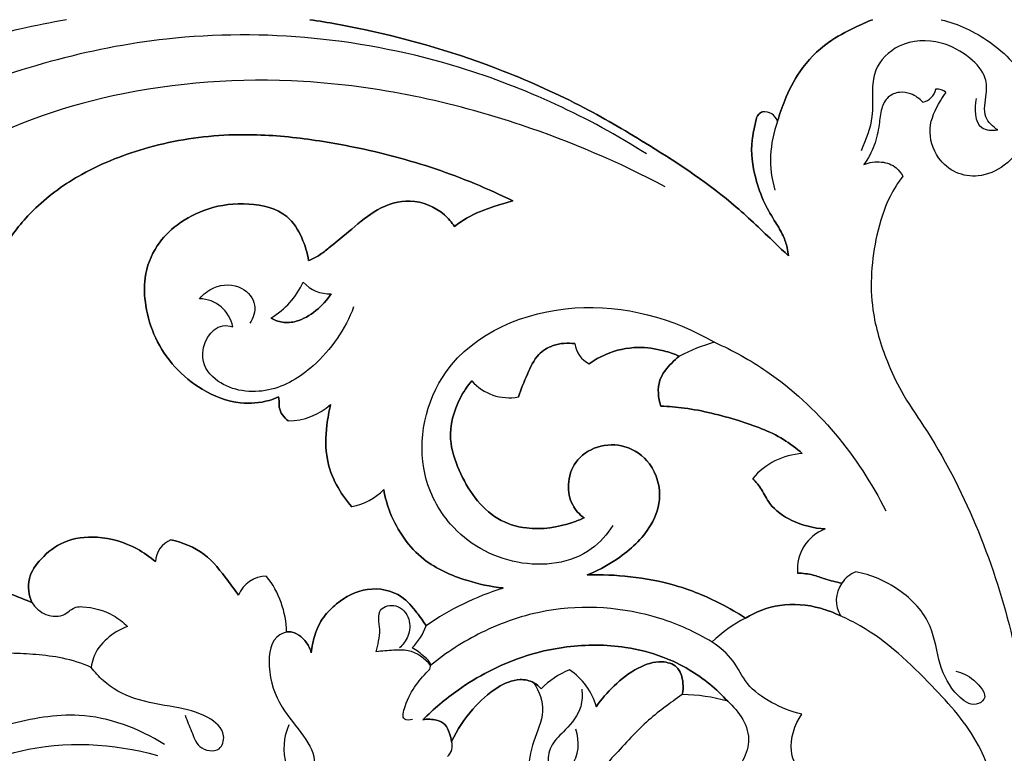
# Model space of a CAD drawing. Units: millimetres. Extents: x 0 to 1341, y 28 to 2455.
# Drawn here: x 841 to 951, y 1431 to 1514 of the extents above; entities that cross this region are included whole.
import ezdxf

# ---------------------------------------------------------------- set-up
doc = ezdxf.new("R2010")
doc.units = ezdxf.units.MM
doc.layers.add('Default', color=7, linetype='Continuous', true_color=0xffffff)
doc.styles.add('Arial', font='arial.ttf')
doc.dimstyles.new('Default', dxfattribs={"dimtxt": 10, "dimasz": 7, "dimexe": 0.5, "dimexo": 0.5, "dimgap": 0.25, "dimtad": 1, "dimtoh": 1, "dimdec": 0, "dimzin": 1, "dimdsep": 46, "dimtxsty": 'Arial', "dimcen": 0.5, "dimazin": 0, "dimtfac": 1, "dimtdec": 4, "dimtix": 1, "dimtmove": 1, "dimatfit": 3, "dimfxl": 0, "dimtolj": 1, "dimtzin": 1, "dimarcsym": 0})

# ---------------------------------------------------------------- blocks, each defined once
blk = doc.blocks.new('*D2239')
at = {"layer": 'Default', "color": 0, "lineweight": -2, "transparency": 16777216}
for p, q in [((354.48, 1405.61), (354.48, 1730.89)), ((954.48, 1405.61), (954.48, 1730.89)), ((361.48, 1730.39), (947.48, 1730.39))]:
    blk.add_line(p, q, dxfattribs=at)
at = {"layer": 'Default', "color": 0, "transparency": 16777216}
for points in [[(361.48, 1731.56), (361.48, 1729.22), (354.48, 1730.39)], [(947.48, 1731.56), (947.48, 1729.22), (954.48, 1730.39)]]:
    blk.add_solid(points, dxfattribs=at)
at = {"layer": 'Defpoints', "color": 0, "transparency": 16777216}
for p in [(954.48, 1730.39), (354.48, 1405.11), (954.48, 1405.11)]:
    blk.add_point(p, dxfattribs=at)
at = {"layer": 'Default', "color": 0, "transparency": 16777216, "insert": (654.48, 1735.74), "char_height": 10, "attachment_point": 5, "style": 'Arial'}
blk.add_mtext('\\A1;600', dxfattribs=at)

msp = doc.modelspace()

# ---------------------------------------------------------------- linework, layer by layer
at = {"layer": 'Default'}
for centre, radius, start, end in [((941.49, 1506.23), 1.92, 283.0784, 348.0561), ((943.51, 1504.34), 1.5, 48.1474, 95.8443), ((924.11, 1501.66), 1.64, 20.4279, 95.5038), ((924.11, 1501.66), 1.64, 20.4279, 95.5038), ((937.15, 1497.89), 12.3, 159.3189, 196.0245), ((864.17, 1488.02), 9.14, 300.8601, 335.2776), ((864.17, 1488.02), 9.14, 300.8601, 335.2776), ((864.17, 1488.02), 9.14, 300.8601, 335.2776), ((875.35, 1486.71), 3.82, 221.116, 273.8294), ((875.35, 1486.71), 3.82, 221.116, 273.8294), ((875.35, 1486.71), 3.82, 221.116, 273.8294), ((860.79, 1478.5), 3.83, 10.2079, 89.1713), ((905.71, 1477.59), 2.81, 185.9291, 245.2378), ((905.71, 1477.59), 2.81, 185.9291, 245.2378), ((905.71, 1477.59), 2.81, 185.9291, 245.2378), ((924.46, 1456.8), 21.48, 105.9008, 117.2431), ((895.55, 1476.81), 5.58, 221.2675, 280.7247), ((895.55, 1476.81), 5.58, 221.2675, 280.7247), ((895.55, 1476.81), 5.58, 221.2675, 280.7247), ((870.72, 1475.81), 7.18, 270.5242, 312.1778), ((870.72, 1475.81), 7.18, 270.5242, 312.1778), ((870.72, 1475.81), 7.18, 270.5242, 312.1778), ((928.87, 1457.13), 7.86, 93.3552, 139.9559), ((928.87, 1457.13), 7.86, 93.3552, 139.9559), ((928.87, 1457.13), 7.86, 93.3552, 139.9559), ((876.78, 1465.43), 6.5, 280.0587, 316.491), ((876.78, 1465.43), 6.5, 280.0587, 316.491), ((876.78, 1465.43), 6.5, 280.0587, 316.491), ((932.73, 1451.99), 4.87, 111.3733, 184.8385), ((932.73, 1451.99), 4.87, 111.3733, 184.8385), ((932.73, 1451.99), 4.87, 111.3733, 184.8385), ((858.67, 1452.73), 2.77, 111.8806, 177.2396), ((858.67, 1452.73), 2.77, 111.8806, 177.2396), ((858.67, 1452.73), 2.77, 111.8806, 177.2396), ((935.71, 1448.51), 3.47, 112.1557, 146.2232), ((868.32, 1447.88), 3.34, 89.3246, 158.4246), ((868.32, 1447.88), 3.34, 89.3246, 158.4246), ((868.32, 1447.88), 3.34, 89.3246, 158.4246), ((860.09, 1444.72), 10.52, 1.3843, 38.1277), ((860.09, 1444.72), 10.52, 1.3843, 38.1277), ((860.09, 1444.72), 10.52, 1.3843, 38.1277), ((935.56, 1448.52), 3.34, 144.9107, 211.6324), ((935.56, 1448.52), 3.34, 144.9107, 211.6324), ((935.56, 1448.52), 3.34, 144.9107, 211.6324), ((904.52, 1419.31), 32.08, 107.5197, 124.7423), ((904.52, 1419.31), 32.08, 107.5197, 124.7423), ((904.52, 1419.31), 32.08, 107.5197, 124.7423), ((929.57, 1432.1), 16.28, 117.5888, 133.7754), ((880.13, 1447.84), 6.49, 314.5341, 340.5397), ((906.21, 1431.52), 10.02, 112.9309, 134.9287), ((906.21, 1431.52), 10.02, 112.9309, 134.9287), ((906.21, 1431.52), 10.02, 112.9309, 134.9287), ((898.25, 1434.63), 7.34, 15.5154, 56.4209), ((898.25, 1434.63), 7.34, 15.5154, 56.4209), ((898.25, 1434.63), 7.34, 15.5154, 56.4209), ((914.76, 1418.98), 18.98, 73.8344, 89.4057), ((914.76, 1418.98), 18.98, 73.8344, 89.4057), ((914.76, 1418.98), 18.98, 73.8344, 89.4057), ((887.51, 1432.23), 1.66, 312.8444, 17.0405)]:
    msp.add_arc(centre, radius, start, end, dxfattribs=at)
for points, knots in [([(845.93, 1513.61), (844.18, 1513.3), (839.47, 1512.32), (831.15, 1510.17), (820.22, 1505.71), (808.18, 1498.9), (795.29, 1489.05), (783.78, 1478.76), (774.6, 1468.21), (769.66, 1459.83), (766.89, 1455.09), (765.95, 1453.41)], [166.29252, 166.29252, 166.29252, 166.29252, 172.859135, 184.113511, 198.022745, 216.424461, 235.161392, 257.93858, 273.486761, 286.70427, 293.827723, 293.827723, 293.827723, 293.827723]), ([(845.93, 1513.61), (844.18, 1513.3), (839.47, 1512.32), (831.15, 1510.17), (820.22, 1505.71), (808.18, 1498.9), (795.29, 1489.05), (783.78, 1478.76), (774.6, 1468.21), (769.66, 1459.83), (766.89, 1455.09), (765.95, 1453.41)], [179.515515, 179.515515, 179.515515, 179.515515, 186.08213, 197.336506, 211.24574, 229.647456, 248.384387, 271.161575, 286.709756, 299.927265, 307.050718, 307.050718, 307.050718, 307.050718]), ([(926.86, 1487.13), (926.35, 1487.62), (924.41, 1489.46), (919.65, 1494.1), (912.31, 1498.97), (903.6, 1504.1), (893.03, 1508.88), (882.61, 1511.97), (875.24, 1513.31), (873.21, 1513.61)], [24.021599, 24.021599, 24.021599, 24.021599, 26.631615, 33.901081, 48.588207, 59.041508, 71.335907, 91.432699, 99.052852, 99.052852, 99.052852, 99.052852]), ([(873.21, 1513.61), (875.24, 1513.31), (882.61, 1511.97), (893.03, 1508.88), (903.6, 1504.1), (912.31, 1498.97), (919.65, 1494.1), (924.41, 1489.46), (926.35, 1487.62), (926.86, 1487.13)], [99.052852, 99.052852, 99.052852, 99.052852, 106.673005, 126.769798, 139.064196, 149.517497, 164.204623, 171.474089, 174.084105, 174.084105, 174.084105, 174.084105]), ([(936.27, 1513.61), (935.6, 1513.35), (933.92, 1512.59), (930.91, 1511), (928.13, 1508.16), (926.53, 1504.94), (925.86, 1503.02), (925.64, 1502.23)], [40.071626, 40.071626, 40.071626, 40.071626, 42.732084, 46.89371, 52.596021, 57.094452, 60.107438, 60.107438, 60.107438, 60.107438]), ([(925.64, 1502.23), (925.86, 1503.02), (926.53, 1504.94), (928.13, 1508.16), (930.91, 1511), (933.92, 1512.59), (935.6, 1513.35), (936.27, 1513.61)], [60.107438, 60.107438, 60.107438, 60.107438, 63.120425, 67.618856, 73.321167, 77.482793, 80.143251, 80.143251, 80.143251, 80.143251]), ([(943.98, 1513.61), (945.91, 1513.14), (949.71, 1511.36), (953.55, 1507.46), (954.2, 1503.34), (953.57, 1500.09), (951.49, 1497.22), (948.38, 1495.86), (945.54, 1496.29), (943.29, 1498.19), (942.32, 1501.43), (943.47, 1503.93), (944.29, 1505.16), (944.52, 1505.46)], [443.349384, 443.349384, 443.349384, 443.349384, 450.70326, 458.712532, 462.182731, 465.745391, 470.76034, 474.651519, 477.705296, 480.875151, 485.079632, 489.17017, 490.566186, 490.566186, 490.566186, 490.566186]), ([(910.94, 1498.58), (904.44, 1502.69), (887.29, 1510.69), (859.04, 1513.57), (832.2, 1505.8), (811.47, 1494.39), (793.48, 1480.39), (775.12, 1461.68), (766.99, 1442.77), (764.21, 1431.09), (763.98, 1430.07)], [0, 0, 0, 0, 28.496402, 69.198648, 101.888319, 130.441465, 156.337711, 186.123616, 226.543583, 230.400933, 230.400933, 230.400933, 230.400933]), ([(950.31, 1501.25), (949.76, 1501.61), (948.51, 1502.79), (949.1, 1505.01), (949.08, 1507.46), (947.06, 1509.63), (943.76, 1511.44), (939.36, 1511.31), (935.72, 1507.72), (936.74, 1503.05), (935.53, 1500.16), (935.01, 1498.92)], [0, 0, 0, 0, 2.412088, 5.600738, 7.744871, 11.265333, 15.758874, 21.584184, 26.217139, 32.615343, 37.602259, 37.602259, 37.602259, 37.602259]), ([(913.02, 1494.89), (907.87, 1497.63), (894.82, 1503.2), (873.73, 1507.7), (851.9, 1506.14), (836.11, 1500.62), (828.48, 1494.65), (824.87, 1492.37), (823.6, 1492.04), (822.78, 1491.94)], [0, 0, 0, 0, 21.575037, 52.352082, 78.762559, 101.826496, 112.811592, 114.53388, 117.567146, 117.567146, 117.567146, 117.567146]), ([(941.92, 1504.36), (941.55, 1504.77), (940.72, 1505.35), (939.26, 1505.59), (937.9, 1505.03), (937.16, 1503.56), (937.05, 1501.67), (936.57, 1499.48), (935.79, 1498.04), (935.32, 1497.37)], [494.787539, 494.787539, 494.787539, 494.787539, 496.834798, 498.379165, 500.083972, 501.892937, 504.126835, 507.06897, 510.108201, 510.108201, 510.108201, 510.108201]), ([(947.91, 1504.76), (947.68, 1503.69), (947.67, 1501.23), (949.71, 1501.18), (950.31, 1501.25)], [-6.299946, -6.299946, -6.299946, -6.299946, -2.219835, 0, 0, 0, 0]), ([(923.95, 1503.29), (923.79, 1503.23), (923.34, 1502.98), (923.1, 1501.73), (922.53, 1499.42), (922.97, 1496.22), (924.04, 1493.15), (925.28, 1491.09), (926.28, 1489.49), (926.71, 1488.21), (926.83, 1487.44), (926.86, 1487.13)], [2.64896, 2.64896, 2.64896, 2.64896, 3.267419, 4.446222, 7.014784, 12.281328, 15.919767, 19.061148, 21.132139, 22.895179, 24.021599, 24.021599, 24.021599, 24.021599]), ([(926.86, 1487.13), (926.83, 1487.44), (926.71, 1488.21), (926.28, 1489.49), (925.28, 1491.09), (924.04, 1493.15), (922.97, 1496.22), (922.53, 1499.42), (923.1, 1501.73), (923.34, 1502.98), (923.79, 1503.23), (923.95, 1503.29)], [174.084105, 174.084105, 174.084105, 174.084105, 175.210525, 176.973566, 179.044556, 182.185937, 185.824377, 191.09092, 193.659482, 194.838286, 195.456745, 195.456745, 195.456745, 195.456745]), ([(834.31, 1472.38), (834.74, 1472.93), (835.47, 1474.16), (835.95, 1476.36), (835.87, 1479.51), (836.53, 1483.86), (838.96, 1488.56), (842.64, 1493), (848.01, 1496.8), (855.39, 1499.68), (863.47, 1500.93), (871.23, 1500.56), (878.99, 1499.28), (887.33, 1497.1), (893.15, 1494.68), (895.96, 1493.3)], [84.537546, 84.537546, 84.537546, 84.537546, 87.127452, 89.758977, 92.748838, 98.755732, 105.823603, 112.05255, 119.93091, 129.877442, 141.126266, 149.932911, 158.531326, 170.204791, 181.774343, 181.774343, 181.774343, 181.774343]), ([(895.96, 1493.3), (893.15, 1494.68), (887.33, 1497.1), (878.99, 1499.28), (871.23, 1500.56), (863.47, 1500.93), (855.39, 1499.68), (848.01, 1496.8), (842.64, 1493), (838.96, 1488.56), (836.53, 1483.86), (835.87, 1479.51), (835.95, 1476.36), (835.47, 1474.16), (834.74, 1472.93), (834.31, 1472.38)], [421.21079, 421.21079, 421.21079, 421.21079, 432.780342, 444.453806, 453.052222, 461.858866, 473.107691, 483.054223, 490.932582, 497.161529, 504.2294, 510.236294, 513.226155, 515.85768, 518.447586, 518.447586, 518.447586, 518.447586]), ([(834.31, 1472.38), (834.74, 1472.93), (835.47, 1474.16), (835.95, 1476.36), (835.87, 1479.51), (836.53, 1483.86), (838.96, 1488.56), (842.64, 1493), (848.01, 1496.8), (855.39, 1499.68), (863.47, 1500.93), (871.23, 1500.56), (878.99, 1499.28), (887.33, 1497.1), (893.15, 1494.68), (895.96, 1493.3)], [518.447586, 518.447586, 518.447586, 518.447586, 521.037492, 523.669018, 526.658878, 532.665773, 539.733643, 545.962591, 553.84095, 563.787482, 575.036306, 583.842951, 592.441366, 604.114831, 615.684382, 615.684382, 615.684382, 615.684382]), ([(935.32, 1497.37), (935.93, 1497.62), (937.23, 1497.83), (938.88, 1497.24), (939.49, 1496.42), (939.67, 1496.07)], [510.108201, 510.108201, 510.108201, 510.108201, 512.570635, 514.773519, 516.217978, 516.217978, 516.217978, 516.217978]), ([(939.67, 1496.07), (939.14, 1495.36), (937.84, 1493.3), (936.28, 1488.28), (935.78, 1481.81), (937.56, 1475.98), (939.56, 1471.63), (945.97, 1462.53), (951.53, 1448.76), (954.19, 1432.88), (954.64, 1419.24), (952.11, 1405.44), (945.37, 1391.54), (936.76, 1382.68), (929.43, 1378.54), (925.9, 1377.02), (924.84, 1376.61)], [516.217978, 516.217978, 516.217978, 516.217978, 519.509756, 525.156627, 535.526476, 542.939546, 547.480475, 553.218125, 584.043437, 601.244726, 612.697342, 634.419609, 652.416816, 669.16997, 679.184016, 683.392758, 683.392758, 683.392758, 683.392758]), ([(889.43, 1490.43), (889.11, 1490.91), (887.84, 1492.41), (884.57, 1493.76), (880.7, 1492.54), (877.99, 1490.19), (875.85, 1488.43), (874.28, 1487.17), (873.47, 1486.77), (873.07, 1486.61)], [190.630899, 190.630899, 190.630899, 190.630899, 192.748161, 197.861206, 202.54286, 206.982644, 211.084438, 212.810291, 214.41092, 214.41092, 214.41092, 214.41092]), ([(873.07, 1486.61), (873.47, 1486.77), (874.28, 1487.17), (875.85, 1488.43), (877.99, 1490.19), (880.7, 1492.54), (884.57, 1493.76), (887.84, 1492.41), (889.11, 1490.91), (889.43, 1490.43)], [388.574213, 388.574213, 388.574213, 388.574213, 390.174841, 391.900694, 396.002489, 400.442273, 405.123927, 410.236972, 412.354234, 412.354234, 412.354234, 412.354234]), ([(889.43, 1490.43), (889.11, 1490.91), (887.84, 1492.41), (884.57, 1493.76), (880.7, 1492.54), (877.99, 1490.19), (875.85, 1488.43), (874.28, 1487.17), (873.47, 1486.77), (873.07, 1486.61)], [624.540939, 624.540939, 624.540939, 624.540939, 626.658201, 631.771246, 636.4529, 640.892684, 644.994478, 646.720331, 648.32096, 648.32096, 648.32096, 648.32096]), ([(895.96, 1493.3), (895.28, 1493.13), (893.51, 1492.6), (891.25, 1491.74), (889.86, 1490.77), (889.43, 1490.43)], [181.774343, 181.774343, 181.774343, 181.774343, 184.359161, 188.608915, 190.630899, 190.630899, 190.630899, 190.630899]), ([(889.43, 1490.43), (889.86, 1490.77), (891.25, 1491.74), (893.51, 1492.6), (895.28, 1493.13), (895.96, 1493.3)], [412.354234, 412.354234, 412.354234, 412.354234, 414.376218, 418.625971, 421.21079, 421.21079, 421.21079, 421.21079]), ([(895.96, 1493.3), (895.28, 1493.13), (893.51, 1492.6), (891.25, 1491.74), (889.86, 1490.77), (889.43, 1490.43)], [615.684382, 615.684382, 615.684382, 615.684382, 618.269201, 622.518955, 624.540939, 624.540939, 624.540939, 624.540939]), ([(873.07, 1486.61), (872.94, 1487.48), (872.39, 1489.26), (870.54, 1492.26), (866.27, 1493.21), (861.94, 1492.72), (858.4, 1490.87), (855.79, 1488.25), (854.53, 1484.94), (854.74, 1481.31), (856.12, 1476.57), (859.99, 1472.34), (864.95, 1470.44), (868, 1470.67), (869.36, 1471.17), (869.71, 1471.33)], [214.41092, 214.41092, 214.41092, 214.41092, 217.689704, 221.28374, 226.831653, 232.537395, 237.320368, 241.280307, 246.04753, 249.869685, 254.572301, 264.131407, 269.764165, 273.708238, 275.123308, 275.123308, 275.123308, 275.123308]), ([(869.71, 1471.33), (869.36, 1471.17), (868, 1470.67), (864.95, 1470.44), (859.99, 1472.34), (856.12, 1476.57), (854.74, 1481.31), (854.53, 1484.94), (855.79, 1488.25), (858.4, 1490.87), (861.94, 1492.72), (866.27, 1493.21), (870.54, 1492.26), (872.39, 1489.26), (872.94, 1487.48), (873.07, 1486.61)], [327.861824, 327.861824, 327.861824, 327.861824, 329.276895, 333.220968, 338.853726, 348.412832, 353.115448, 356.937603, 361.704825, 365.664764, 370.447737, 376.153479, 381.701393, 385.295429, 388.574213, 388.574213, 388.574213, 388.574213]), ([(873.07, 1486.61), (872.94, 1487.48), (872.39, 1489.26), (870.54, 1492.26), (866.27, 1493.21), (861.94, 1492.72), (858.4, 1490.87), (855.79, 1488.25), (854.53, 1484.94), (854.74, 1481.31), (856.12, 1476.57), (859.99, 1472.34), (864.95, 1470.44), (868, 1470.67), (869.36, 1471.17), (869.71, 1471.33)], [648.32096, 648.32096, 648.32096, 648.32096, 651.599744, 655.19378, 660.741693, 666.447435, 671.230408, 675.190347, 679.95757, 683.779725, 688.48234, 698.041447, 703.674204, 707.618278, 709.033348, 709.033348, 709.033348, 709.033348]), ([(860.85, 1482.34), (861.28, 1482.85), (862.66, 1483.96), (865.52, 1484.04), (867.42, 1481.77), (866.86, 1480.17), (866.48, 1479.58)], [40.965112, 40.965112, 40.965112, 40.965112, 43.446163, 47.311332, 50.232979, 52.829324, 52.829324, 52.829324, 52.829324]), ([(875.61, 1482.9), (875.14, 1482.18), (873.98, 1480.92), (872.03, 1479.75), (870.18, 1479.57), (869.25, 1479.94), (868.86, 1480.18)], [4.334204, 4.334204, 4.334204, 4.334204, 7.50535, 10.600089, 12.493011, 14.181444, 14.181444, 14.181444, 14.181444]), ([(868.86, 1480.18), (869.25, 1479.94), (870.18, 1479.57), (872.03, 1479.75), (873.98, 1480.92), (875.14, 1482.18), (875.61, 1482.9)], [14.181444, 14.181444, 14.181444, 14.181444, 15.869877, 17.762799, 20.857538, 24.028684, 24.028684, 24.028684, 24.028684]), ([(875.61, 1482.9), (875.14, 1482.18), (873.98, 1480.92), (872.03, 1479.75), (870.18, 1479.57), (869.25, 1479.94), (868.86, 1480.18)], [11.10461, 11.10461, 11.10461, 11.10461, 14.275755, 17.370495, 19.263417, 20.95185, 20.95185, 20.95185, 20.95185]), ([(878.12, 1481.42), (877.19, 1478.92), (874.49, 1474.99), (868.77, 1471.46), (863.38, 1472.1), (860.32, 1475.8), (862.34, 1479.61), (864.2, 1479.28), (864.56, 1479.18)], [0, 0, 0, 0, 9.883148, 16.911011, 24.0003, 27.832203, 33.058111, 34.447337, 34.447337, 34.447337, 34.447337]), ([(907.17, 1456.91), (906.52, 1455.91), (903.83, 1452.79), (896.12, 1451.87), (888.98, 1456), (884.72, 1464.16), (887.48, 1476.88), (903.04, 1483.24), (913.91, 1480.14), (918.57, 1477.46)], [0, 0, 0, 0, 4.403585, 14.777304, 25.438671, 33.12117, 47.617616, 67.487913, 87.400287, 87.400287, 87.400287, 87.400287]), ([(896.59, 1471.33), (896.86, 1472.2), (897.57, 1473.79), (898.55, 1476.07), (900.61, 1477.3), (902.11, 1477.41), (902.91, 1477.3)], [389.726116, 389.726116, 389.726116, 389.726116, 393.099111, 396.232852, 398.594814, 401.588972, 401.588972, 401.588972, 401.588972]), ([(902.91, 1477.3), (902.11, 1477.41), (900.61, 1477.3), (898.55, 1476.07), (897.57, 1473.79), (896.86, 1472.2), (896.59, 1471.33)], [401.588972, 401.588972, 401.588972, 401.588972, 404.58313, 406.945092, 410.078833, 413.451828, 413.451828, 413.451828, 413.451828]), ([(896.59, 1471.33), (896.86, 1472.2), (897.57, 1473.79), (898.55, 1476.07), (900.61, 1477.3), (902.11, 1477.41), (902.91, 1477.3)], [413.451828, 413.451828, 413.451828, 413.451828, 416.824824, 419.958565, 422.320527, 425.314685, 425.314685, 425.314685, 425.314685]), ([(904.53, 1475.03), (905.11, 1475.45), (906.8, 1476.43), (909.74, 1477.06), (912.55, 1476.65), (914.06, 1476.14), (914.62, 1475.9)], [428.906116, 428.906116, 428.906116, 428.906116, 431.561503, 436.074792, 439.68342, 441.953963, 441.953963, 441.953963, 441.953963]), ([(914.62, 1475.9), (914.06, 1476.14), (912.55, 1476.65), (909.74, 1477.06), (906.8, 1476.43), (905.11, 1475.45), (904.53, 1475.03)], [86.478774, 86.478774, 86.478774, 86.478774, 88.749316, 92.357944, 96.871234, 99.526621, 99.526621, 99.526621, 99.526621]), ([(904.53, 1475.03), (905.11, 1475.45), (906.8, 1476.43), (909.74, 1477.06), (912.55, 1476.65), (914.06, 1476.14), (914.62, 1475.9)], [99.526621, 99.526621, 99.526621, 99.526621, 102.182007, 106.695297, 110.303925, 112.574467, 112.574467, 112.574467, 112.574467]), ([(918.57, 1477.46), (920.61, 1476.54), (928.59, 1472.13), (934.71, 1464.68), (937.76, 1458.55)], [0, 0, 0, 0, 8.296164, 33.624817, 33.624817, 33.624817, 33.624817]), ([(914.62, 1475.9), (914.32, 1475.66), (913.48, 1474.87), (912.05, 1473.15), (912.25, 1471.21), (912.56, 1470.3)], [441.953963, 441.953963, 441.953963, 441.953963, 443.383721, 446.258373, 449.839844, 449.839844, 449.839844, 449.839844]), ([(912.56, 1470.3), (912.25, 1471.21), (912.05, 1473.15), (913.48, 1474.87), (914.32, 1475.66), (914.62, 1475.9)], [78.592892, 78.592892, 78.592892, 78.592892, 82.174363, 85.049015, 86.478774, 86.478774, 86.478774, 86.478774]), ([(914.62, 1475.9), (914.32, 1475.66), (913.48, 1474.87), (912.05, 1473.15), (912.25, 1471.21), (912.56, 1470.3)], [112.574467, 112.574467, 112.574467, 112.574467, 114.004226, 116.878878, 120.460349, 120.460349, 120.460349, 120.460349]), ([(903.94, 1457.76), (903.52, 1457.57), (901.48, 1456.78), (898.08, 1456.23), (892.97, 1457.85), (890.18, 1462.02), (888.57, 1466.91), (889.54, 1470.57), (890.85, 1472.53), (891.36, 1473.13)], [112.451362, 112.451362, 112.451362, 112.451362, 114.131966, 120.570238, 124.72938, 133.300977, 137.74194, 143.546418, 146.442379, 146.442379, 146.442379, 146.442379]), ([(891.36, 1473.13), (890.85, 1472.53), (889.54, 1470.57), (888.57, 1466.91), (890.18, 1462.02), (892.97, 1457.85), (898.08, 1456.23), (901.48, 1456.78), (903.52, 1457.57), (903.94, 1457.76)], [160.720582, 160.720582, 160.720582, 160.720582, 163.616543, 169.421021, 173.861983, 182.43358, 186.592722, 193.030994, 194.711598, 194.711598, 194.711598, 194.711598]), ([(903.94, 1457.76), (903.52, 1457.57), (901.48, 1456.78), (898.08, 1456.23), (892.97, 1457.85), (890.18, 1462.02), (888.57, 1466.91), (889.54, 1470.57), (890.85, 1472.53), (891.36, 1473.13)], [348.595998, 348.595998, 348.595998, 348.595998, 350.276602, 356.714874, 360.874016, 369.445613, 373.886576, 379.691053, 382.587014, 382.587014, 382.587014, 382.587014]), ([(869.71, 1471.33), (869.73, 1471.15), (869.78, 1470.76), (869.73, 1469.75), (870.3, 1469), (870.78, 1468.63)], [275.123308, 275.123308, 275.123308, 275.123308, 275.809561, 276.575162, 278.824653, 278.824653, 278.824653, 278.824653]), ([(870.78, 1468.63), (870.3, 1469), (869.73, 1469.75), (869.78, 1470.76), (869.73, 1471.15), (869.71, 1471.33)], [324.16048, 324.16048, 324.16048, 324.16048, 326.40997, 327.175571, 327.861824, 327.861824, 327.861824, 327.861824]), ([(869.71, 1471.33), (869.73, 1471.15), (869.78, 1470.76), (869.73, 1469.75), (870.3, 1469), (870.78, 1468.63)], [709.033348, 709.033348, 709.033348, 709.033348, 709.719601, 710.485202, 712.734693, 712.734693, 712.734693, 712.734693]), ([(875.54, 1470.49), (875.35, 1469.72), (875, 1467.68), (874.87, 1463.55), (876.59, 1460.5), (877.91, 1459.02)], [285.266106, 285.266106, 285.266106, 285.266106, 288.19315, 292.931567, 300.280942, 300.280942, 300.280942, 300.280942]), ([(877.91, 1459.02), (876.59, 1460.5), (874.87, 1463.55), (875, 1467.68), (875.35, 1469.72), (875.54, 1470.49)], [38.099013, 38.099013, 38.099013, 38.099013, 45.448388, 50.186804, 53.113848, 53.113848, 53.113848, 53.113848]), ([(875.54, 1470.49), (875.35, 1469.72), (875, 1467.68), (874.87, 1463.55), (876.59, 1460.5), (877.91, 1459.02)], [65.996756, 65.996756, 65.996756, 65.996756, 68.9238, 73.662217, 81.011592, 81.011592, 81.011592, 81.011592]), ([(912.56, 1470.3), (913.44, 1470.26), (916.39, 1470.02), (921.02, 1468.83), (925.58, 1467.21), (927.75, 1465.56), (928.41, 1464.98)], [449.839844, 449.839844, 449.839844, 449.839844, 453.095305, 460.775582, 467.506682, 470.781348, 470.781348, 470.781348, 470.781348]), ([(912.56, 1470.3), (913.44, 1470.26), (916.39, 1470.02), (921.02, 1468.83), (925.58, 1467.21), (927.75, 1465.56), (928.41, 1464.98)], [120.460349, 120.460349, 120.460349, 120.460349, 123.71581, 131.396086, 138.127186, 141.401853, 141.401853, 141.401853, 141.401853]), ([(928.41, 1464.98), (927.75, 1465.56), (925.58, 1467.21), (921.02, 1468.83), (916.39, 1470.02), (913.44, 1470.26), (912.56, 1470.3)], [157.178009, 157.178009, 157.178009, 157.178009, 160.452676, 167.183775, 174.864052, 178.119513, 178.119513, 178.119513, 178.119513]), ([(904.31, 1451.37), (905.39, 1451.8), (907.97, 1453.19), (911.14, 1455.91), (912.84, 1460.01), (911.8, 1463.88), (908.71, 1466.07), (905.4, 1465.99), (902.8, 1464.28), (902.02, 1461.6), (902.43, 1459.24), (903.42, 1458.15), (903.94, 1457.76)], [72.237419, 72.237419, 72.237419, 72.237419, 76.559169, 83.050972, 87.239994, 92.370407, 96.500489, 100.299681, 103.972864, 107.201788, 110.069724, 112.451362, 112.451362, 112.451362, 112.451362]), ([(903.94, 1457.76), (903.42, 1458.15), (902.43, 1459.24), (902.02, 1461.6), (902.8, 1464.28), (905.4, 1465.99), (908.71, 1466.07), (911.8, 1463.88), (912.84, 1460.01), (911.14, 1455.91), (907.97, 1453.19), (905.39, 1451.8), (904.31, 1451.37)], [194.711598, 194.711598, 194.711598, 194.711598, 197.093237, 199.961172, 203.190097, 206.863279, 210.662471, 214.792554, 219.922966, 224.111988, 230.603792, 234.925542, 234.925542, 234.925542, 234.925542]), ([(904.31, 1451.37), (905.39, 1451.8), (907.97, 1453.19), (911.14, 1455.91), (912.84, 1460.01), (911.8, 1463.88), (908.71, 1466.07), (905.4, 1465.99), (902.8, 1464.28), (902.02, 1461.6), (902.43, 1459.24), (903.42, 1458.15), (903.94, 1457.76)], [308.382055, 308.382055, 308.382055, 308.382055, 312.703805, 319.195608, 323.38463, 328.515043, 332.645125, 336.444317, 340.1175, 343.346424, 346.214359, 348.595998, 348.595998, 348.595998, 348.595998]), ([(922.86, 1462.19), (923.21, 1461.79), (923.95, 1460.93), (924.85, 1458.91), (927.4, 1457.2), (929.68, 1456.59), (930.96, 1456.53)], [478.669426, 478.669426, 478.669426, 478.669426, 480.625055, 482.850559, 486.702181, 491.441968, 491.441968, 491.441968, 491.441968]), ([(922.86, 1462.19), (923.21, 1461.79), (923.95, 1460.93), (924.85, 1458.91), (927.4, 1457.2), (929.68, 1456.59), (930.96, 1456.53)], [0, 0, 0, 0, 1.955629, 4.181133, 8.032755, 12.772542, 12.772542, 12.772542, 12.772542]), ([(930.96, 1456.53), (929.68, 1456.59), (927.4, 1457.2), (924.85, 1458.91), (923.95, 1460.93), (923.21, 1461.79), (922.86, 1462.19)], [12.772542, 12.772542, 12.772542, 12.772542, 17.512329, 21.36395, 23.589454, 25.545083, 25.545083, 25.545083, 25.545083]), ([(881.49, 1460.95), (881.65, 1460.06), (882.47, 1457.12), (885.38, 1452.91), (890.38, 1450.74), (893.48, 1450.05), (894.87, 1449.91)], [305.381577, 305.381577, 305.381577, 305.381577, 308.719007, 316.651688, 323.222119, 328.387784, 328.387784, 328.387784, 328.387784]), ([(894.87, 1449.91), (893.48, 1450.05), (890.38, 1450.74), (885.38, 1452.91), (882.47, 1457.12), (881.65, 1460.06), (881.49, 1460.95)], [352.180753, 352.180753, 352.180753, 352.180753, 357.346418, 363.916848, 371.849529, 375.18696, 375.18696, 375.18696, 375.18696]), ([(881.49, 1460.95), (881.65, 1460.06), (882.47, 1457.12), (885.38, 1452.91), (890.38, 1450.74), (893.48, 1450.05), (894.87, 1449.91)], [375.18696, 375.18696, 375.18696, 375.18696, 378.52439, 386.457071, 393.027502, 398.193166, 398.193166, 398.193166, 398.193166]), ([(825.98, 1454.65), (827.15, 1454.23), (830.04, 1453.18), (834.74, 1451.34), (838.88, 1449.54), (841.37, 1448.56), (842.04, 1448.3)], [45.19426, 45.19426, 45.19426, 45.19426, 49.782216, 56.598098, 63.852572, 66.505403, 66.505403, 66.505403, 66.505403]), ([(842.04, 1448.3), (841.37, 1448.56), (838.88, 1449.54), (834.74, 1451.34), (830.04, 1453.18), (827.15, 1454.23), (825.98, 1454.65)], [114.271638, 114.271638, 114.271638, 114.271638, 116.924469, 124.178943, 130.994825, 135.58278, 135.58278, 135.58278, 135.58278]), ([(842.04, 1448.3), (841.37, 1448.56), (838.88, 1449.54), (834.74, 1451.34), (830.04, 1453.18), (827.15, 1454.23), (825.98, 1454.65)], [0, 0, 0, 0, 2.652831, 9.907305, 16.723187, 21.311142, 21.311142, 21.311142, 21.311142]), ([(855.9, 1452.87), (855.27, 1453.41), (853.29, 1454.79), (849.7, 1455.86), (845.69, 1455.39), (843.14, 1453.41), (841.69, 1451.39), (841.65, 1449.58), (841.87, 1448.7), (842.04, 1448.3)], [128.645098, 128.645098, 128.645098, 128.645098, 131.74311, 137.499744, 142.134867, 146.033215, 149.194504, 150.904233, 152.528216, 152.528216, 152.528216, 152.528216]), ([(842.04, 1448.3), (841.87, 1448.7), (841.65, 1449.58), (841.69, 1451.39), (843.14, 1453.41), (845.69, 1455.39), (849.7, 1455.86), (853.29, 1454.79), (855.27, 1453.41), (855.9, 1452.87)], [66.505403, 66.505403, 66.505403, 66.505403, 68.129386, 69.839115, 73.000404, 76.898752, 81.533874, 87.290509, 90.38852, 90.38852, 90.38852, 90.38852]), ([(855.9, 1452.87), (855.27, 1453.41), (853.29, 1454.79), (849.7, 1455.86), (845.69, 1455.39), (843.14, 1453.41), (841.69, 1451.39), (841.65, 1449.58), (841.87, 1448.7), (842.04, 1448.3)], [90.38852, 90.38852, 90.38852, 90.38852, 93.486532, 99.243166, 103.878289, 107.776637, 110.937926, 112.647655, 114.271638, 114.271638, 114.271638, 114.271638]), ([(865.22, 1449.11), (864.84, 1449.66), (863.62, 1451.24), (861.58, 1453.99), (858.96, 1455.01), (857.64, 1455.3)], [0, 0, 0, 0, 2.499366, 7.393587, 12.394744, 12.394744, 12.394744, 12.394744]), ([(857.64, 1455.3), (858.96, 1455.01), (861.58, 1453.99), (863.62, 1451.24), (864.84, 1449.66), (865.22, 1449.11)], [12.394744, 12.394744, 12.394744, 12.394744, 17.395901, 22.290122, 24.789488, 24.789488, 24.789488, 24.789488]), ([(865.22, 1449.11), (864.84, 1449.66), (863.62, 1451.24), (861.58, 1453.99), (858.96, 1455.01), (857.64, 1455.3)], [112.349722, 112.349722, 112.349722, 112.349722, 114.849088, 119.74331, 124.744466, 124.744466, 124.744466, 124.744466]), ([(922.03, 1446.53), (921.15, 1447.11), (918.64, 1448.57), (914.33, 1450.33), (909.24, 1451.28), (905.91, 1451.42), (904.31, 1451.37)], [49.226573, 49.226573, 49.226573, 49.226573, 53.141148, 59.958538, 66.304017, 72.237419, 72.237419, 72.237419, 72.237419]), ([(904.31, 1451.37), (905.91, 1451.42), (909.24, 1451.28), (914.33, 1450.33), (918.64, 1448.57), (921.15, 1447.11), (922.03, 1446.53)], [234.925542, 234.925542, 234.925542, 234.925542, 240.858943, 247.204422, 254.021812, 257.936387, 257.936387, 257.936387, 257.936387]), ([(922.03, 1446.53), (921.15, 1447.11), (918.64, 1448.57), (914.33, 1450.33), (909.24, 1451.28), (905.91, 1451.42), (904.31, 1451.37)], [285.371209, 285.371209, 285.371209, 285.371209, 289.285784, 296.103174, 302.448653, 308.382055, 308.382055, 308.382055, 308.382055]), ([(927.88, 1451.58), (928.47, 1451.56), (929.52, 1451.45), (931.11, 1450.83), (932.19, 1450.58), (932.83, 1450.44)], [499.147318, 499.147318, 499.147318, 499.147318, 501.317987, 503.026151, 505.427947, 505.427947, 505.427947, 505.427947]), ([(927.88, 1451.58), (928.47, 1451.56), (929.52, 1451.45), (931.11, 1450.83), (932.19, 1450.58), (932.83, 1450.44)], [0, 0, 0, 0, 2.17067, 3.878833, 6.280629, 6.280629, 6.280629, 6.280629]), ([(932.83, 1450.44), (932.19, 1450.58), (931.11, 1450.83), (929.52, 1451.45), (928.47, 1451.56), (927.88, 1451.58)], [6.280629, 6.280629, 6.280629, 6.280629, 8.682426, 10.390589, 12.561258, 12.561258, 12.561258, 12.561258]), ([(945.62, 1440.58), (946.36, 1440.42), (947.61, 1439.81), (949.47, 1437.67), (947.45, 1436.5), (945.19, 1438.23), (943.6, 1441.36), (943.11, 1446.1), (939.46, 1449.99), (936.12, 1451.39), (934.4, 1451.73)], [0, 0, 0, 0, 2.782647, 5.747791, 7.023845, 9.766759, 14.755157, 20.168807, 26.819733, 33.284669, 33.284669, 33.284669, 33.284669]), ([(886.24, 1445.68), (885.93, 1446.19), (885.09, 1447.33), (883.3, 1449.46), (879.57, 1450.22), (876.59, 1448.58), (874.61, 1446.67), (873.73, 1444.71), (873.43, 1443.3), (873.37, 1442.65)], [16.847194, 16.847194, 16.847194, 16.847194, 19.056994, 22.109788, 26.941261, 31.641959, 34.174156, 37.011207, 39.446088, 39.446088, 39.446088, 39.446088]), ([(873.37, 1442.65), (873.43, 1443.3), (873.73, 1444.71), (874.61, 1446.67), (876.59, 1448.58), (879.57, 1450.22), (883.3, 1449.46), (885.09, 1447.33), (885.93, 1446.19), (886.24, 1445.68)], [49.060728, 49.060728, 49.060728, 49.060728, 51.495609, 54.332661, 56.864858, 61.565556, 66.397028, 69.449822, 71.659623, 71.659623, 71.659623, 71.659623]), ([(886.24, 1445.68), (885.93, 1446.19), (885.09, 1447.33), (883.3, 1449.46), (879.57, 1450.22), (876.59, 1448.58), (874.61, 1446.67), (873.73, 1444.71), (873.43, 1443.3), (873.37, 1442.65)], [71.659623, 71.659623, 71.659623, 71.659623, 73.869423, 76.922218, 81.75369, 86.454388, 88.986585, 91.823636, 94.258517, 94.258517, 94.258517, 94.258517]), ([(842.04, 1448.3), (842.42, 1447.71), (843.51, 1446.69), (845.68, 1446.63), (846.71, 1447.83), (848.71, 1447.81), (850.79, 1447.23), (852.29, 1446.07), (852.77, 1445.59)], [152.528216, 152.528216, 152.528216, 152.528216, 155.112268, 157.727609, 159.52157, 160.435677, 164.842895, 167.344144, 167.344144, 167.344144, 167.344144]), ([(880.65, 1442.75), (880.82, 1443.57), (881.31, 1445.02), (880.54, 1447.67), (883.14, 1448.24), (884.56, 1446.52), (884.38, 1444.53), (883.65, 1443.54), (883.25, 1443.19)], [693.388626, 693.388626, 693.388626, 693.388626, 696.495404, 699.272755, 701.407684, 703.9586, 706.331288, 708.318373, 708.318373, 708.318373, 708.318373]), ([(918.31, 1443.85), (916.47, 1444.95), (910.61, 1447.61), (901.26, 1448.27), (892.58, 1445.3), (888.49, 1442.66), (886.74, 1441.22)], [643.74735, 643.74735, 643.74735, 643.74735, 651.662822, 667.404249, 676.860623, 685.249138, 685.249138, 685.249138, 685.249138]), ([(932.72, 1446.77), (931.99, 1447.13), (929.8, 1447.96), (925.98, 1448.33), (923.2, 1447.24), (922.03, 1446.53)], [35.509162, 35.509162, 35.509162, 35.509162, 38.517423, 44.154113, 49.226573, 49.226573, 49.226573, 49.226573]), ([(922.03, 1446.53), (923.2, 1447.24), (925.98, 1448.33), (929.8, 1447.96), (931.99, 1447.13), (932.72, 1446.77)], [257.936387, 257.936387, 257.936387, 257.936387, 263.008847, 268.645537, 271.653798, 271.653798, 271.653798, 271.653798]), ([(932.72, 1446.77), (931.99, 1447.13), (929.8, 1447.96), (925.98, 1448.33), (923.2, 1447.24), (922.03, 1446.53)], [271.653798, 271.653798, 271.653798, 271.653798, 274.662059, 280.298749, 285.371209, 285.371209, 285.371209, 285.371209]), ([(950.39, 1425.23), (950.02, 1427.66), (948.5, 1432.89), (942.56, 1439.5), (937.33, 1444.49), (933.46, 1446.43), (932.72, 1446.77)], [0, 0, 0, 0, 9.077425, 19.548713, 32.479843, 35.509162, 35.509162, 35.509162, 35.509162]), ([(852.77, 1445.59), (851.15, 1444.99), (849.19, 1443.45), (848.76, 1441.37), (848.71, 1441.01)], [167.344144, 167.344144, 167.344144, 167.344144, 173.728696, 175.100529, 175.100529, 175.100529, 175.100529]), ([(870.85, 1444.99), (870.5, 1444.94), (868.87, 1444.5), (868.31, 1440.52), (869.75, 1436.62), (872.42, 1433.63), (874.07, 1430.83), (873.3, 1428.66), (871.27, 1427.97), (870.12, 1431.07), (870.27, 1433.19), (870.9, 1434.61)], [0, 0, 0, 0, 1.288976, 5.893472, 11.82441, 16.824317, 20.894529, 22.77714, 24.713742, 26.992391, 32.740986, 32.740986, 32.740986, 32.740986]), ([(873.37, 1442.65), (873.29, 1442.94), (873, 1443.62), (872.29, 1444.48), (871.39, 1444.99), (870.81, 1445), (870.6, 1444.98)], [39.446088, 39.446088, 39.446088, 39.446088, 40.563773, 42.160376, 43.493905, 44.253408, 44.253408, 44.253408, 44.253408]), ([(870.6, 1444.98), (870.81, 1445), (871.39, 1444.99), (872.29, 1444.48), (873, 1443.62), (873.29, 1442.94), (873.37, 1442.65)], [44.253408, 44.253408, 44.253408, 44.253408, 45.012911, 46.346441, 47.943044, 49.060728, 49.060728, 49.060728, 49.060728]), ([(873.37, 1442.65), (873.29, 1442.94), (873, 1443.62), (872.29, 1444.48), (871.39, 1444.99), (870.81, 1445), (870.6, 1444.98)], [94.258517, 94.258517, 94.258517, 94.258517, 95.376202, 96.972805, 98.306334, 99.065837, 99.065837, 99.065837, 99.065837]), ([(928.36, 1435.75), (927.18, 1436.03), (924.99, 1436.93), (922.13, 1438.89), (920.81, 1441.9), (919.18, 1443.24), (918.31, 1443.85)], [627.412717, 627.412717, 627.412717, 627.412717, 631.916785, 636.148218, 639.800468, 643.74735, 643.74735, 643.74735, 643.74735]), ([(848.71, 1441.01), (847.67, 1441.45), (845.63, 1442.13), (842.58, 1442.45), (840.65, 1442.57), (839.72, 1442.59)], [30.597767, 30.597767, 30.597767, 30.597767, 34.770565, 38.491364, 41.93313, 41.93313, 41.93313, 41.93313]), ([(886.74, 1441.22), (886.11, 1442), (884.72, 1443.05), (882.48, 1442.92), (881.29, 1442.85), (880.65, 1442.75)], [685.249138, 685.249138, 685.249138, 685.249138, 688.963543, 690.983181, 693.388626, 693.388626, 693.388626, 693.388626]), ([(886.67, 1440.81), (886.73, 1441), (886.82, 1441.57), (885.85, 1442.35), (885.19, 1442.94), (884.67, 1443.21)], [9.094013, 9.094013, 9.094013, 9.094013, 9.805101, 11.044722, 13.216176, 13.216176, 13.216176, 13.216176]), ([(885.88, 1435.14), (887.09, 1436.36), (890.47, 1439.2), (895.97, 1442.09), (902.44, 1443.58), (907.88, 1443.58), (912.5, 1442.4), (916.48, 1440.5), (918.8, 1438.58), (920.05, 1437.21)], [36.374513, 36.374513, 36.374513, 36.374513, 42.747933, 52.627177, 59.03757, 67.170196, 72.495045, 76.547003, 83.422086, 83.422086, 83.422086, 83.422086]), ([(920.05, 1437.21), (918.8, 1438.58), (916.48, 1440.5), (912.5, 1442.4), (907.88, 1443.58), (902.44, 1443.58), (895.97, 1442.09), (890.47, 1439.2), (887.09, 1436.36), (885.88, 1435.14)], [83.422086, 83.422086, 83.422086, 83.422086, 90.297169, 94.349127, 99.673977, 107.806602, 114.216995, 124.096239, 130.469659, 130.469659, 130.469659, 130.469659]), ([(885.88, 1435.14), (887.09, 1436.36), (890.47, 1439.2), (895.97, 1442.09), (902.44, 1443.58), (907.88, 1443.58), (912.5, 1442.4), (916.48, 1440.5), (918.8, 1438.58), (920.05, 1437.21)], [141.881887, 141.881887, 141.881887, 141.881887, 148.255306, 158.13455, 164.544943, 172.677569, 178.002419, 182.054377, 188.929459, 188.929459, 188.929459, 188.929459]), ([(914.96, 1437.96), (915.05, 1438.38), (915.1, 1439.44), (914.6, 1441.24), (912.29, 1441.88), (909.75, 1440.97), (907.31, 1439.07), (905.89, 1437.44), (905.32, 1436.59)], [0, 0, 0, 0, 1.585401, 3.97984, 6.117797, 9.521562, 13.679897, 17.464815, 17.464815, 17.464815, 17.464815]), ([(905.32, 1436.59), (905.89, 1437.44), (907.31, 1439.07), (909.75, 1440.97), (912.29, 1441.88), (914.6, 1441.24), (915.1, 1439.44), (915.05, 1438.38), (914.96, 1437.96)], [17.464815, 17.464815, 17.464815, 17.464815, 21.249733, 25.408068, 28.811833, 30.949789, 33.344229, 34.92963, 34.92963, 34.92963, 34.92963]), ([(914.96, 1437.96), (915.05, 1438.38), (915.1, 1439.44), (914.6, 1441.24), (912.29, 1441.88), (909.75, 1440.97), (907.31, 1439.07), (905.89, 1437.44), (905.32, 1436.59)], [195.293875, 195.293875, 195.293875, 195.293875, 196.879276, 199.273715, 201.411671, 204.815437, 208.973772, 212.75869, 212.75869, 212.75869, 212.75869]), ([(859.24, 1435.64), (859.44, 1435.02), (860, 1433.87), (860.57, 1431.85), (863.19, 1431.31), (863.9, 1433.9), (861.43, 1435.85), (857.87, 1436.65), (853.67, 1437.22), (850.46, 1438.96), (849.1, 1440.47), (848.71, 1441.01)], [0, 0, 0, 0, 2.416989, 4.75161, 7.443088, 9.343504, 12.656739, 17.473752, 23.154191, 28.143802, 30.597767, 30.597767, 30.597767, 30.597767]), ([(884.72, 1435.16), (884.43, 1435.1), (883.41, 1435.02), (884.04, 1437.33), (884.95, 1438.92), (886.1, 1440.29), (886.67, 1440.81)], [0, 0, 0, 0, 1.08476, 2.828798, 6.221689, 9.094013, 9.094013, 9.094013, 9.094013]), ([(899.13, 1438.61), (898.9, 1438.88), (898.21, 1439.47), (896.38, 1439.83), (893.86, 1438.7), (891.23, 1436.28), (889.72, 1434.02), (889.1, 1432.71)], [14.232026, 14.232026, 14.232026, 14.232026, 15.545984, 17.496311, 20.775641, 25.301436, 30.6684, 30.6684, 30.6684, 30.6684]), ([(899.13, 1438.61), (898.9, 1438.88), (898.21, 1439.47), (896.38, 1439.83), (893.86, 1438.7), (891.23, 1436.28), (889.72, 1434.02), (889.1, 1432.71)], [0, 0, 0, 0, 1.313958, 3.264285, 6.543615, 11.06941, 16.436374, 16.436374, 16.436374, 16.436374]), ([(889.1, 1432.71), (889.72, 1434.02), (891.23, 1436.28), (893.86, 1438.7), (896.38, 1439.83), (898.21, 1439.47), (898.9, 1438.88), (899.13, 1438.61)], [16.436374, 16.436374, 16.436374, 16.436374, 21.803338, 26.329132, 29.608462, 31.558789, 32.872747, 32.872747, 32.872747, 32.872747]), ([(898.33, 1439.27), (898.9, 1438.32), (899.81, 1435.98), (898.07, 1432.71), (897.76, 1430.34), (897.56, 1429.13)], [0, 0, 0, 0, 4.110876, 8.428081, 12.963516, 12.963516, 12.963516, 12.963516]), ([(903.69, 1438.58), (903.77, 1437.93), (903.72, 1436.16), (902.1, 1434.16), (900.25, 1432.51), (899.71, 1430.64), (900.6, 1428.68), (903.58, 1430.32), (903.4, 1432.73), (903.03, 1434.1)], [0, 0, 0, 0, 2.407807, 6.283078, 9.053569, 11.492155, 13.157647, 15.481513, 20.716232, 20.716232, 20.716232, 20.716232]), ([(914.96, 1437.96), (913.56, 1437.02), (910.69, 1434.87), (907.18, 1430.93), (904.73, 1428.35), (903.59, 1427.1)], [34.92963, 34.92963, 34.92963, 34.92963, 41.18212, 48.12335, 54.38618, 54.38618, 54.38618, 54.38618]), ([(920.05, 1437.21), (921.34, 1436.1), (923.03, 1433.52), (922.01, 1431.03), (921.58, 1430.32)], [-9.373195, -9.373195, -9.373195, -9.373195, -3.076055, 0, 0, 0, 0]), ([(856.9, 1432.38), (854.04, 1434.16), (848.05, 1436.45), (839.24, 1434.69), (834.03, 1433.16), (831.46, 1432.09)], [0, 0, 0, 0, 12.463305, 22.307078, 32.612011, 32.612011, 32.612011, 32.612011]), ([(889.1, 1432.71), (889.05, 1433.02), (888.85, 1433.66), (888.47, 1434.69), (887.26, 1435.2), (886.38, 1435.24), (885.88, 1435.14)], [30.6684, 30.6684, 30.6684, 30.6684, 31.811798, 33.195981, 34.476657, 36.374513, 36.374513, 36.374513, 36.374513]), ([(885.88, 1435.14), (886.38, 1435.24), (887.26, 1435.2), (888.47, 1434.69), (888.85, 1433.66), (889.05, 1433.02), (889.1, 1432.71)], [130.469659, 130.469659, 130.469659, 130.469659, 132.367515, 133.648191, 135.032374, 136.175773, 136.175773, 136.175773, 136.175773]), ([(889.1, 1432.71), (889.05, 1433.02), (888.85, 1433.66), (888.47, 1434.69), (887.26, 1435.2), (886.38, 1435.24), (885.88, 1435.14)], [136.175773, 136.175773, 136.175773, 136.175773, 137.319171, 138.703355, 139.98403, 141.881887, 141.881887, 141.881887, 141.881887]), ([(927.91, 1429.57), (927.55, 1430.2), (926.74, 1432.28), (927.55, 1434.58), (928.36, 1435.75)], [619.43474, 619.43474, 619.43474, 619.43474, 622.127403, 627.412717, 627.412717, 627.412717, 627.412717]), ([(832.9, 1405.97), (832.45, 1405.4), (830.48, 1403.49), (825.59, 1403.12), (820.61, 1406.75), (820.87, 1413.55), (823.42, 1421.2), (830.93, 1427.8), (841.99, 1433.03), (851.18, 1432.52), (856.13, 1431.13)], [164.378497, 164.378497, 164.378497, 164.378497, 167.045287, 174.319758, 180.311983, 187.540169, 197.286077, 209.977255, 223.025716, 242.032216, 242.032216, 242.032216, 242.032216])]:
    msp.add_open_spline(points, degree=3, knots=knots, dxfattribs=at)

# ---------------------------------------------------------------- dimensions: what is measured, and where the dimension line sits
dim = msp.add_linear_dim(base=(954.48, 1730.39), p1=(354.48, 1405.11), p2=(954.48, 1405.11), dimstyle='Default', dxfattribs=at)
dim.commit()
dim.dimension.update_dxf_attribs({"geometry": '*D2239', "text_midpoint": (654.48, 1735.74)})

doc.saveas('drawing.dxf')
